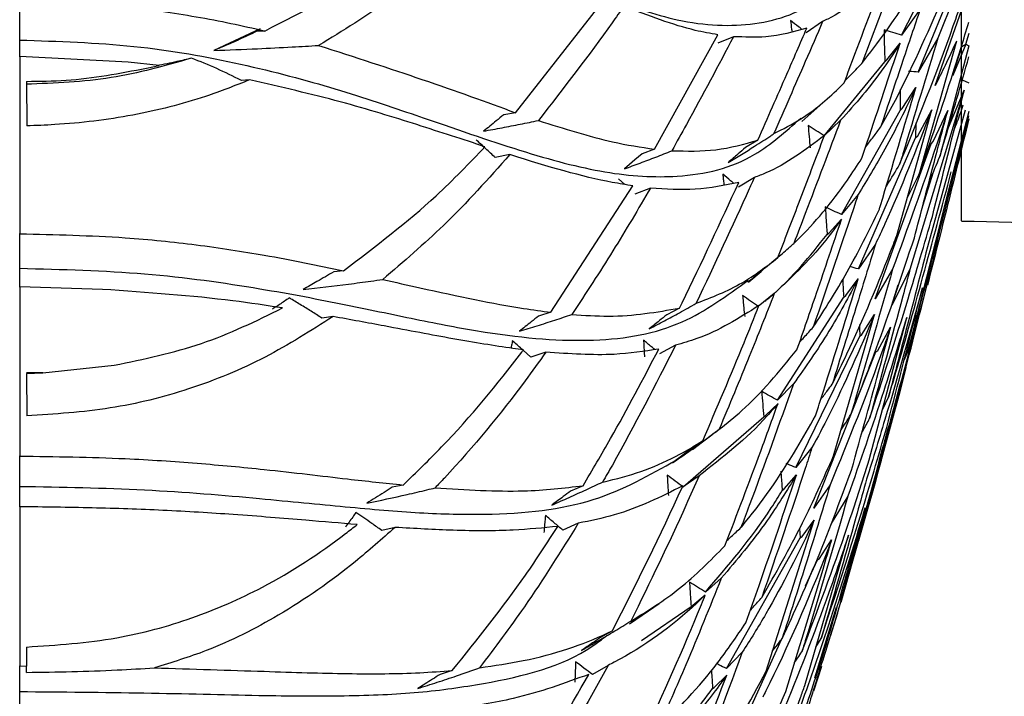
# Model space of a CAD drawing. Units: millimetres. Extents: x 6 to 871, y 14 to 625.
# Drawn here: x 696 to 709, y 349 to 358 of the extents above; entities that cross this region are included whole.
import ezdxf

# ---------------------------------------------------------------- set-up
doc = ezdxf.new("R2010")
doc.units = ezdxf.units.MM
doc.header["$LTSCALE"] = 3

msp = doc.modelspace()

# ---------------------------------------------------------------- linework, layer by layer
at = {"color": 7, "linetype": 'Continuous', "lineweight": 25}
for p, q in [((708.656, 355.465), (708.656, 375.465)), ((707.827, 358.03), (708.57, 359.477)), ((707.843, 359.124), (707.281, 357.64)), ((708.757, 359.063), (708.329, 357.989)), ((708.058, 357.519), (708.658, 358.987)), ((695.656, 357.961), (695.656, 358.497)), ((702.499, 356.959), (703.738, 358.538)), ((708.084, 358.386), (707.827, 358.03)), ((708.292, 357.333), (708.658, 358.385)), ((698.974, 358.117), (698.337, 357.818)), ((706.738, 358.216), (706.513, 358.062)), ((695.656, 357.731), (695.656, 357.961)), ((699.038, 358.086), (698.93, 358.083)), ((704.418, 356.456), (705.291, 358.034)), ((705.508, 358.008), (705.292, 357.917)), ((708.329, 357.989), (708.058, 357.519)), ((708.757, 358.054), (708.709, 357.902)), ((707.625, 357.689), (707.807, 357.917)), ((708.585, 357.945), (708.068, 356.1)), ((708.757, 357.88), (708.354, 356.353)), ((708.714, 357.905), (708.534, 357.47)), ((708.534, 357.47), (708.658, 357.874)), ((708.658, 357.874), (708.714, 357.905)), ((708.714, 357.905), (708.757, 357.88)), ((697.153, 357.654), (695.656, 357.734)), ((695.656, 357.731), (695.656, 355.296)), ((707.597, 357.662), (707.625, 357.689)), ((697.579, 357.61), (697.153, 357.654)), ((697.405, 357.574), (697.579, 357.61)), ((706.757, 356.642), (707.597, 357.662)), ((698.829, 357.412), (698.715, 357.405)), ((708.664, 357.411), (708.757, 357.37)), ((695.748, 357.391), (695.753, 356.777)), ((707.838, 357.015), (708.026, 357.305)), ((708.69, 357.268), (707.943, 354.795)), ((708.476, 356.753), (708.69, 357.268)), ((707.81, 356.988), (707.838, 357.015)), ((702.499, 356.959), (702.336, 356.93)), ((706.997, 355.554), (707.81, 356.988)), ((707.761, 355.263), (708.244, 356.998)), ((708.051, 356.642), (708.244, 356.998)), ((708.704, 356.993), (708.185, 355.109)), ((708.262, 356.56), (708.464, 356.989)), ((708.757, 356.975), (708.434, 355.727)), ((708.622, 356.322), (708.757, 356.867)), ((708.757, 356.874), (708.699, 356.641)), ((706.986, 356.855), (706.757, 356.642)), ((708.024, 356.821), (708.022, 356.614)), ((707.231, 354.804), (708.022, 356.614)), ((708.022, 356.614), (708.051, 356.642)), ((705.844, 356.581), (705.673, 356.477)), ((707.463, 354.39), (708.234, 356.53)), ((708.234, 356.53), (708.262, 356.56)), ((702.421, 356.38), (702.22, 356.339)), ((704.418, 356.456), (704.247, 356.393)), ((708.569, 356.117), (708.621, 356.323)), ((708.578, 356.142), (708.622, 356.322)), ((705.796, 356.065), (705.577, 355.931)), ((707.905, 355.778), (708.068, 356.1)), ((708.119, 355.673), (708.266, 356.145)), ((702.988, 354.205), (704.12, 355.949)), ((704.007, 355.969), (703.922, 356.048)), ((704.363, 355.919), (704.146, 355.837)), ((707.229, 355.829), (706.997, 355.554)), ((708.434, 355.727), (707.911, 353.652)), ((706.83, 355.303), (707, 355.491)), ((695.656, 354.813), (695.656, 355.294)), ((706.801, 355.278), (706.83, 355.303)), ((707.467, 355.145), (707.231, 354.804)), ((706.119, 354.959), (705.948, 354.819)), ((708.184, 354.578), (708.278, 354.953)), ((695.656, 354.554), (695.656, 354.813)), ((700.123, 354.778), (699.99, 354.764)), ((705.707, 354.62), (705.888, 354.77)), ((705.718, 354.627), (705.889, 354.769)), ((707.704, 354.802), (707.463, 354.39)), ((707.943, 354.795), (707.693, 354.303)), ((707.058, 354.437), (707.23, 354.667)), ((707.693, 354.303), (707.78, 354.582)), ((696.799, 354.521), (695.656, 354.555)), ((695.656, 354.551), (695.656, 352.226)), ((706.071, 354.463), (705.85, 354.283)), ((707.029, 354.413), (707.058, 354.437)), ((706.113, 352.991), (707.029, 354.413)), ((702.988, 354.205), (702.818, 354.154)), ((704.762, 354.264), (704.587, 354.172)), ((706.89, 352.225), (707.454, 354.173)), ((707.281, 353.899), (707.454, 354.173)), ((699.981, 354.147), (699.824, 354.126)), ((707.381, 352.168), (707.898, 354.134)), ((706.368, 352.063), (707.252, 353.876)), ((707.252, 353.876), (707.281, 353.899)), ((707.499, 353.68), (707.677, 354.001)), ((704.709, 353.75), (704.488, 353.632)), ((702.709, 353.587), (702.604, 353.681)), ((702.918, 353.654), (702.709, 353.587)), ((706.616, 351.501), (707.471, 353.658)), ((707.471, 353.658), (707.499, 353.68)), ((707.859, 353.535), (707.911, 353.652)), ((695.975, 353.372), (696.961, 353.475)), ((695.748, 353.363), (695.975, 353.372)), ((695.975, 353.372), (695.748, 353.369)), ((695.748, 353.363), (695.753, 352.777)), ((707.237, 351.136), (707.862, 353.342)), ((707.888, 353.442), (707.803, 353.108)), ((706.336, 353.218), (706.113, 352.991)), ((707.803, 353.108), (707.535, 352.135)), ((705.953, 352.786), (706.123, 352.949)), ((707.563, 352.86), (707.647, 353.034)), ((704.812, 351.795), (705.927, 352.765)), ((705.927, 352.765), (705.953, 352.786)), ((705.084, 352.433), (704.909, 352.311)), ((706.591, 352.338), (706.368, 352.063)), ((695.656, 351.804), (695.656, 352.225)), ((706.992, 350.206), (707.547, 352.16)), ((705.033, 351.95), (704.812, 351.795)), ((706.209, 351.768), (706.376, 351.961)), ((695.656, 351.519), (695.656, 351.804)), ((700.949, 351.822), (700.795, 351.791)), ((703.432, 351.813), (703.258, 351.738)), ((706.181, 351.747), (706.209, 351.768)), ((706.841, 351.824), (706.616, 351.501)), ((707.441, 351.795), (707.235, 351.05)), ((707.087, 351.668), (706.858, 351.293)), ((695.656, 351.519), (695.656, 349.328)), ((703.366, 351.295), (703.153, 351.199)), ((705.959, 349.255), (706.622, 351.336)), ((706.455, 351.111), (706.622, 351.336)), ((700.836, 351.238), (700.652, 351.196)), ((706.418, 351.221), (706.427, 351.092)), ((705.413, 349.29), (706.427, 351.092)), ((706.427, 351.092), (706.455, 351.111)), ((706.492, 349.056), (707.096, 351.132)), ((706.694, 350.808), (706.862, 351.066)), ((707.185, 350.952), (707.235, 351.05)), ((706.503, 350.432), (706.665, 350.791)), ((706.665, 350.791), (706.694, 350.808)), ((705.338, 350.535), (705.12, 350.344)), ((704.946, 350.164), (705.119, 350.307)), ((704.238, 349.675), (704.922, 350.148)), ((704.922, 350.148), (704.946, 350.164)), ((706.63, 349.164), (706.928, 350.138)), ((706.942, 350.056), (706.84, 349.732)), ((703.837, 349.812), (703.663, 349.712)), ((705.692, 348.631), (706.171, 349.693)), ((706.645, 349.583), (706.719, 349.704)), ((695.748, 349.587), (695.751, 349.325)), ((705.629, 349.515), (705.413, 349.29)), ((695.656, 349.326), (695.751, 349.325)), ((695.656, 348.972), (695.656, 349.326)), ((695.751, 349.237), (695.751, 349.325)), ((701.626, 349.262), (701.459, 349.209)), ((703.776, 349.333), (703.56, 349.208)), ((706.721, 349.317), (706.61, 348.976)), ((705.243, 349.029), (705.414, 349.197)), ((705.22, 349.015), (705.243, 349.029)), ((695.656, 348.666), (695.656, 348.972))]:
    msp.add_line(p, q, dxfattribs=at)
at = {"color": 7, "linetype": 'Continuous', "lineweight": 25, "flags": 128}
for points in [[(706.45, 356.838), (706.698, 357.058), (706.844, 357.188)], [(704.247, 356.393), (704.146, 356.307), (704.074, 356.245), (704.002, 356.184)], [(704.942, 352.312), (705.201, 352.508), (705.344, 352.617)], [(704.071, 349.906), (704.333, 350.085), (704.481, 350.187)]]:
    msp.add_lwpolyline(points, dxfattribs=at)
at = {"color": 7, "linetype": 'Continuous', "lineweight": 25}
for points, knots in [([(695.656, 361.207), (696.188, 361.186), (697.258, 361.143), (698.745, 360.803), (700.046, 360.35), (701.354, 359.751), (702.605, 359.103), (703.765, 358.537), (704.836, 358.167), (705.822, 358.132), (706.602, 358.392), (707.019, 358.831), (707.158, 358.977)], [0, 0, 0, 0, 0.070844, 0.142378, 0.215038, 0.288545, 0.402834, 0.518366, 0.634685, 0.780623, 0.926847, 1, 1, 1, 1]), ([(699.038, 358.086), (699.57, 358.357), (700.469, 358.815), (701.182, 359.385), (701.474, 359.618)], [0, 0, 0, 0, 0.5915238, 1, 1, 1, 1]), ([(701.866, 359.435), (701.749, 359.331), (701.269, 358.902), (700.582, 358.369), (699.949, 357.988), (699.78, 357.887)], [0, 0, 0, 0, 0.190319, 0.784421, 1, 1, 1, 1]), ([(707.281, 357.64), (707.498, 357.923), (707.794, 358.308), (708.074, 358.807), (708.149, 358.94)], [0, 0, 0, 0, 0.732884, 1, 1, 1, 1]), ([(707.585, 358.838), (707.584, 358.837), (707.336, 358.585), (707.057, 358.371), (706.761, 358.228), (706.738, 358.216)], [0, 0, 0, 0, 0.002908, 0.919114, 1, 1, 1, 1]), ([(707.035, 357.37), (707.053, 357.417), (707.242, 357.922), (707.422, 358.402), (707.585, 358.838)], [0, 0, 0, 0, 0.092509, 1, 1, 1, 1]), ([(708.656, 355.464), (709.572, 355.444), (711.261, 355.408), (713.606, 355.509), (715.583, 355.659), (717.393, 355.86), (719.04, 356.149), (720.508, 356.514), (721.693, 356.856), (722.62, 357.177), (723.361, 357.474), (723.978, 357.706), (724.47, 357.909), (724.863, 358.089), (725.201, 358.239), (725.567, 358.4), (725.944, 358.569), (726.243, 358.712), (726.412, 358.788), (726.445, 358.803)], [0, 0, 0, 0, 0.149909, 0.276353, 0.38334, 0.474097, 0.574489, 0.655991, 0.721901, 0.775456, 0.817991, 0.853059, 0.885276, 0.904204, 0.924602, 0.946322, 0.96969, 0.994053, 1, 1, 1, 1]), ([(707.539, 356.76), (707.6, 356.869), (707.897, 357.401), (708.179, 358.043), (708.403, 358.553)], [0, 0, 0, 0, 0.2045085, 1, 1, 1, 1]), ([(707.8, 356.243), (708.05, 356.857), (708.345, 357.583), (708.63, 358.41), (708.674, 358.537)], [0, 0, 0, 0, 0.845702, 1, 1, 1, 1]), ([(695.656, 358.488), (696.146, 358.474), (696.981, 358.45), (698.112, 358.29), (698.734, 358.16), (699.036, 358.087), (699.038, 358.086)], [0, 0, 0, 0, 0.410674, 0.700045, 0.997597, 1, 1, 1, 1]), ([(703.993, 358.428), (703.94, 358.351), (703.58, 357.836), (703.167, 357.304), (702.815, 356.851)], [0, 0, 0, 0, 0.149422, 1, 1, 1, 1]), ([(705.291, 358.034), (705.189, 358.052), (704.793, 358.122), (704.334, 358.298), (703.993, 358.428)], [0, 0, 0, 0, 0.258729, 1, 1, 1, 1]), ([(708.084, 358.386), (708.005, 358.152), (707.827, 357.623), (707.642, 357.069), (707.539, 356.76)], [0, 0, 0, 0, 0.443811, 1, 1, 1, 1]), ([(706.448, 358.112), (706.434, 358.123), (706.383, 358.162), (706.332, 358.201), (706.295, 358.229)], [0, 0, 0, 0, 0.288406, 1, 1, 1, 1]), ([(706.295, 358.229), (706.3, 358.19), (706.306, 358.141), (706.312, 358.093), (706.313, 358.083)], [0, 0, 0, 0, 0.801214, 1, 1, 1, 1]), ([(706.52, 358.127), (706.336, 358.075), (706.016, 357.985), (705.659, 358.002), (705.508, 358.008)], [0, 0, 0, 0, 0.577273, 1, 1, 1, 1]), ([(705.844, 356.581), (705.979, 356.887), (706.212, 357.415), (706.429, 357.916), (706.52, 358.127)], [0, 0, 0, 0, 0.579586, 1, 1, 1, 1]), ([(706.738, 358.216), (706.659, 358.034), (706.443, 357.534), (706.211, 357.005), (706.064, 356.67)], [0, 0, 0, 0, 0.36572, 1, 1, 1, 1]), ([(707.827, 358.03), (707.787, 358.042), (707.707, 358.066), (707.627, 358.091), (707.587, 358.104)], [0, 0, 0, 0, 0.499978, 1, 1, 1, 1]), ([(707.587, 358.104), (707.588, 358.048), (707.588, 357.946), (707.592, 357.798), (707.595, 357.708), (707.597, 357.662)], [0, 0, 0, 0, 0.384093, 0.692038, 1, 1, 1, 1]), ([(708.068, 356.1), (708.226, 356.563), (708.458, 357.241), (708.685, 357.975), (708.757, 358.208)], [0, 0, 0, 0, 0.682909, 1, 1, 1, 1]), ([(695.656, 357.961), (696.188, 357.944), (697.258, 357.909), (698.745, 357.64), (700.046, 357.29), (701.354, 356.847), (702.605, 356.409), (703.765, 356.1), (704.834, 356.042), (705.72, 356.248), (706.231, 356.701), (706.439, 356.885)], [0, 0, 0, 0, 0.080467, 0.161717, 0.244246, 0.327736, 0.457548, 0.588772, 0.72089, 0.88665, 1, 1, 1, 1]), ([(698.93, 358.083), (698.848, 358.044), (698.709, 357.978), (698.511, 357.89), (698.395, 357.842), (698.337, 357.818)], [0, 0, 0, 0, 0.419886, 0.709877, 1, 1, 1, 1]), ([(705.508, 358.008), (705.297, 357.609), (705.025, 357.094), (704.724, 356.555), (704.657, 356.434)], [0, 0, 0, 0, 0.775734, 1, 1, 1, 1]), ([(708.329, 357.989), (708.169, 357.463), (707.995, 356.888), (707.815, 356.293), (707.8, 356.243)], [0, 0, 0, 0, 0.916209, 1, 1, 1, 1]), ([(698.337, 357.818), (698.538, 357.825), (698.901, 357.839), (699.381, 357.864), (699.659, 357.88), (699.78, 357.887)], [0, 0, 0, 0, 0.412433, 0.744613, 1, 1, 1, 1]), ([(699.78, 357.887), (700.276, 357.727), (701.315, 357.392), (702.092, 357.108), (702.499, 356.959)], [0, 0, 0, 0, 0.477252, 1, 1, 1, 1]), ([(707.807, 357.917), (707.733, 357.803), (707.469, 357.394), (707.188, 357.08), (706.986, 356.855)], [0, 0, 0, 0, 0.280582, 1, 1, 1, 1]), ([(707.28, 356.33), (707.305, 356.404), (707.485, 356.946), (707.658, 357.468), (707.807, 357.917)], [0, 0, 0, 0, 0.136921, 1, 1, 1, 1]), ([(708.585, 357.945), (708.533, 357.833), (708.438, 357.628), (708.338, 357.425), (708.292, 357.333)], [0, 0, 0, 0, 0.546311, 1, 1, 1, 1]), ([(698.028, 357.711), (697.662, 357.607), (696.925, 357.397), (696.141, 357.367), (695.746, 357.352)], [0, 0, 0, 0, 0.497341, 1, 1, 1, 1]), ([(698.028, 357.711), (697.961, 357.695), (697.851, 357.669), (697.69, 357.634), (697.596, 357.616), (697.548, 357.607)], [0, 0, 0, 0, 0.438314, 0.718914, 1, 1, 1, 1]), ([(698.715, 357.405), (698.603, 357.46), (698.378, 357.571), (698.145, 357.665), (698.028, 357.711)], [0, 0, 0, 0, 0.499374, 1, 1, 1, 1]), ([(708.354, 356.353), (708.378, 356.431), (708.513, 356.88), (708.646, 357.345), (708.757, 357.729)], [0, 0, 0, 0, 0.1744629, 1, 1, 1, 1]), ([(695.748, 357.391), (695.931, 357.393), (696.492, 357.399), (697.038, 357.504), (697.405, 357.574)], [0, 0, 0, 0, 0.327325, 1, 1, 1, 1]), ([(707.047, 357.403), (707.097, 357.452), (707.176, 357.53), (707.252, 357.61), (707.281, 357.64)], [0, 0, 0, 0, 0.624761, 1, 1, 1, 1]), ([(698.829, 357.412), (698.628, 357.332), (698.114, 357.129), (697.212, 356.904), (696.374, 356.8), (695.882, 356.782), (695.753, 356.777)], [0, 0, 0, 0, 0.2106424, 0.5404986, 0.8796922, 1, 1, 1, 1]), ([(702.078, 356.49), (701.773, 356.589), (701.173, 356.784), (700.105, 357.119), (699.258, 357.313), (698.829, 357.412)], [0, 0, 0, 0, 0.336936, 0.664112, 1, 1, 1, 1]), ([(708.058, 357.519), (708.017, 357.522), (707.973, 357.525), (707.928, 357.529), (707.925, 357.529)], [0, 0, 0, 0, 0.928902, 1, 1, 1, 1]), ([(706.064, 356.67), (706.19, 356.734), (706.503, 356.894), (706.818, 357.153), (707.011, 357.346), (707.035, 357.37)], [0, 0, 0, 0, 0.370552, 0.918652, 1, 1, 1, 1]), ([(708.026, 357.305), (707.884, 357.013), (707.626, 356.477), (707.352, 356.032), (707.229, 355.829)], [0, 0, 0, 0, 0.546474, 1, 1, 1, 1]), ([(707.521, 355.627), (707.526, 355.644), (707.698, 356.214), (707.865, 356.767), (708.026, 357.305)], [0, 0, 0, 0, 0.028925, 1, 1, 1, 1]), ([(707.808, 357.278), (707.808, 357.241), (707.808, 357.144), (707.809, 357.047), (707.81, 356.988)], [0, 0, 0, 0, 0.389536, 1, 1, 1, 1]), ([(708.253, 355.529), (708.395, 356.092), (708.541, 356.674), (708.685, 357.249), (708.69, 357.268)], [0, 0, 0, 0, 0.9668606, 1, 1, 1, 1]), ([(708.551, 356.716), (708.581, 356.793), (708.626, 356.909), (708.666, 357.026), (708.68, 357.066)], [0, 0, 0, 0, 0.661959, 1, 1, 1, 1]), ([(702.336, 356.93), (702.302, 356.902), (702.238, 356.85), (702.146, 356.775), (702.088, 356.727), (702.059, 356.704)], [0, 0, 0, 0, 0.372337, 0.686168, 1, 1, 1, 1]), ([(708.244, 356.998), (708.031, 356.455), (707.777, 355.805), (707.511, 355.238), (707.467, 355.145)], [0, 0, 0, 0, 0.836938, 1, 1, 1, 1]), ([(708.464, 356.989), (708.415, 356.837), (708.167, 356.067), (707.91, 355.366), (707.704, 354.802)], [0, 0, 0, 0, 0.196813, 1, 1, 1, 1]), ([(707.911, 353.652), (708.078, 354.28), (708.365, 355.352), (708.642, 356.458), (708.757, 356.917)], [0, 0, 0, 0, 0.585876, 1, 1, 1, 1]), ([(708.004, 355.233), (708.092, 355.57), (708.247, 356.159), (708.399, 356.74), (708.464, 356.989)], [0, 0, 0, 0, 0.57044, 1, 1, 1, 1]), ([(702.059, 356.704), (702.144, 356.72), (702.314, 356.751), (702.566, 356.8), (702.732, 356.834), (702.815, 356.851)], [0, 0, 0, 0, 0.332821, 0.665641, 1, 1, 1, 1]), ([(702.815, 356.851), (703.168, 356.74), (703.748, 356.557), (704.229, 356.484), (704.418, 356.456)], [0, 0, 0, 0, 0.607998, 1, 1, 1, 1]), ([(706.986, 356.855), (706.826, 356.431), (706.617, 355.875), (706.394, 355.294), (706.341, 355.156)], [0, 0, 0, 0, 0.762581, 1, 1, 1, 1]), ([(706.757, 356.642), (706.721, 356.665), (706.647, 356.711), (706.574, 356.757), (706.538, 356.781)], [0, 0, 0, 0, 0.4999972, 1, 1, 1, 1]), ([(706.538, 356.781), (706.542, 356.73), (706.551, 356.628), (706.561, 356.526), (706.567, 356.475)], [0, 0, 0, 0, 0.4999895, 1, 1, 1, 1]), ([(707.333, 356.49), (707.369, 356.535), (707.439, 356.625), (707.506, 356.716), (707.539, 356.76)], [0, 0, 0, 0, 0.508212, 1, 1, 1, 1]), ([(705.433, 356.27), (705.556, 356.345), (705.756, 356.468), (705.963, 356.602), (706.05, 356.66), (706.064, 356.67)], [0, 0, 0, 0, 0.572058, 0.93118, 1, 1, 1, 1]), ([(706.764, 356.646), (706.502, 356.448), (706.192, 356.214), (705.849, 356.085), (705.796, 356.065)], [0, 0, 0, 0, 0.844988, 1, 1, 1, 1]), ([(706.119, 354.959), (706.216, 355.208), (706.438, 355.782), (706.646, 356.334), (706.764, 356.646)], [0, 0, 0, 0, 0.433689, 1, 1, 1, 1]), ([(708.699, 356.641), (708.621, 356.323), (708.451, 355.633), (708.278, 354.948), (708.184, 354.578)], [0, 0, 0, 0, 0.460622, 1, 1, 1, 1]), ([(700.123, 354.778), (700.567, 355.115), (701.28, 355.655), (701.859, 356.261), (702.078, 356.49)], [0, 0, 0, 0, 0.622535, 1, 1, 1, 1]), ([(702.22, 356.339), (702.176, 356.381), (702.087, 356.463), (701.998, 356.545), (701.954, 356.586)], [0, 0, 0, 0, 0.499996, 1, 1, 1, 1]), ([(704.657, 356.434), (704.863, 356.429), (705.286, 356.42), (705.655, 356.527), (705.844, 356.581)], [0, 0, 0, 0, 0.489252, 1, 1, 1, 1]), ([(705.673, 356.477), (705.639, 356.448), (705.582, 356.399), (705.502, 356.33), (705.456, 356.29), (705.433, 356.27)], [0, 0, 0, 0, 0.420458, 0.710229, 1, 1, 1, 1]), ([(702.421, 356.38), (702.127, 356.05), (701.596, 355.455), (700.953, 354.904), (700.667, 354.658)], [0, 0, 0, 0, 0.55474, 1, 1, 1, 1]), ([(704.12, 355.949), (704.025, 355.964), (703.525, 356.046), (702.951, 356.212), (702.425, 356.379), (702.421, 356.38)], [0, 0, 0, 0, 0.187496, 0.994145, 1, 1, 1, 1]), ([(704.002, 356.184), (704.075, 356.21), (704.22, 356.264), (704.438, 356.347), (704.583, 356.404), (704.657, 356.434)], [0, 0, 0, 0, 0.327475, 0.65495, 1, 1, 1, 1]), ([(706.341, 355.156), (706.357, 355.171), (706.615, 355.419), (706.93, 355.796), (707.214, 356.229), (707.28, 356.33)], [0, 0, 0, 0, 0.047794, 0.777235, 1, 1, 1, 1]), ([(708.207, 356.007), (708.211, 356.016), (708.263, 356.13), (708.311, 356.246), (708.354, 356.353)], [0, 0, 0, 0, 0.078481, 1, 1, 1, 1]), ([(707.616, 355.94), (707.621, 355.948), (707.684, 356.048), (707.745, 356.15), (707.8, 356.243)], [0, 0, 0, 0, 0.0786793, 1, 1, 1, 1]), ([(705.796, 356.065), (705.773, 356.013), (705.52, 355.449), (705.243, 354.862), (704.992, 354.329)], [0, 0, 0, 0, 0.092166, 1, 1, 1, 1]), ([(705.51, 355.986), (705.496, 355.998), (705.446, 356.039), (705.396, 356.08), (705.36, 356.11)], [0, 0, 0, 0, 0.274195, 1, 1, 1, 1]), ([(705.36, 356.11), (705.362, 356.088), (705.367, 356.043), (705.373, 355.995), (705.376, 355.969), (705.376, 355.965)], [0, 0, 0, 0, 0.462367, 0.924734, 1, 1, 1, 1]), ([(707.647, 353.034), (707.673, 353.12), (707.971, 354.118), (708.254, 355.175), (708.514, 356.142)], [0, 0, 0, 0, 0.085853, 1, 1, 1, 1]), ([(704.363, 355.919), (704.193, 355.631), (703.855, 355.056), (703.47, 354.468), (703.278, 354.175)], [0, 0, 0, 0, 0.5007676, 1, 1, 1, 1]), ([(705.582, 355.998), (705.386, 355.956), (705.008, 355.876), (704.573, 355.905), (704.363, 355.919)], [0, 0, 0, 0, 0.516458, 1, 1, 1, 1]), ([(704.762, 354.264), (704.774, 354.288), (705.065, 354.878), (705.329, 355.45), (705.582, 355.998)], [0, 0, 0, 0, 0.04186, 1, 1, 1, 1]), ([(707.229, 355.829), (707.218, 355.799), (707.019, 355.204), (706.809, 354.587), (706.609, 354.001)], [0, 0, 0, 0, 0.050846, 1, 1, 1, 1]), ([(706.997, 355.554), (706.959, 355.571), (706.885, 355.606), (706.811, 355.641), (706.774, 355.659)], [0, 0, 0, 0, 0.499996, 1, 1, 1, 1]), ([(706.774, 355.659), (706.778, 355.595), (706.786, 355.469), (706.796, 355.342), (706.801, 355.278)], [0, 0, 0, 0, 0.499986, 1, 1, 1, 1]), ([(706.609, 354.001), (706.767, 354.246), (707.083, 354.736), (707.375, 355.33), (707.521, 355.627)], [0, 0, 0, 0, 0.499562, 1, 1, 1, 1]), ([(707.387, 352.742), (707.566, 353.283), (707.862, 354.18), (708.142, 355.147), (708.253, 355.529)], [0, 0, 0, 0, 0.6038159, 1, 1, 1, 1]), ([(707, 355.491), (706.942, 355.412), (706.649, 355.008), (706.329, 354.706), (706.071, 354.463)], [0, 0, 0, 0, 0.1974077, 1, 1, 1, 1]), ([(706.384, 353.687), (706.475, 353.95), (706.687, 354.56), (706.886, 355.153), (707, 355.491)], [0, 0, 0, 0, 0.429259, 1, 1, 1, 1]), ([(695.656, 355.288), (696.146, 355.277), (696.981, 355.259), (698.111, 355.141), (699.141, 354.984), (699.769, 354.852), (700.123, 354.778)], [0, 0, 0, 0, 0.297174, 0.506583, 0.721913, 1, 1, 1, 1]), ([(705.941, 354.358), (705.979, 354.389), (706.283, 354.636), (706.559, 354.979), (706.801, 355.278)], [0, 0, 0, 0, 0.125358, 1, 1, 1, 1]), ([(706.87, 353.214), (706.938, 353.352), (707.231, 353.945), (707.524, 354.644), (707.746, 355.223), (707.761, 355.263)], [0, 0, 0, 0, 0.220476, 0.945817, 1, 1, 1, 1]), ([(706.122, 354.965), (706.177, 355.012), (706.25, 355.075), (706.323, 355.139), (706.341, 355.156)], [0, 0, 0, 0, 0.7445316, 1, 1, 1, 1]), ([(707.467, 355.145), (707.378, 354.853), (707.184, 354.218), (706.98, 353.566), (706.87, 353.214)], [0, 0, 0, 0, 0.460321, 1, 1, 1, 1]), ([(707.129, 352.796), (707.246, 353.093), (707.547, 353.86), (707.831, 354.711), (708.004, 355.233)], [0, 0, 0, 0, 0.387075, 1, 1, 1, 1]), ([(708.336, 355.2), (708.09, 354.259), (707.837, 353.293), (707.573, 352.363), (707.566, 352.339)], [0, 0, 0, 0, 0.973735, 1, 1, 1, 1]), ([(708.185, 355.109), (708.073, 354.67), (707.896, 353.979), (707.713, 353.286), (707.647, 353.034)], [0, 0, 0, 0, 0.636718, 1, 1, 1, 1]), ([(707.862, 353.342), (707.99, 353.836), (708.149, 354.453), (708.305, 355.076), (708.336, 355.2)], [0, 0, 0, 0, 0.800662, 1, 1, 1, 1]), ([(704.992, 354.329), (705.208, 354.412), (705.606, 354.566), (705.958, 354.835), (706.119, 354.959)], [0, 0, 0, 0, 0.542271, 1, 1, 1, 1]), ([(707.231, 354.804), (707.194, 354.814), (707.155, 354.825), (707.116, 354.837), (707.115, 354.837)], [0, 0, 0, 0, 0.976543, 1, 1, 1, 1]), ([(695.656, 354.813), (696.24, 354.797), (697.415, 354.765), (698.939, 354.547), (700.189, 354.307), (701.207, 354.089), (702.399, 353.863), (703.627, 353.767), (704.79, 353.975), (705.416, 354.433), (705.71, 354.648)], [0, 0, 0, 0, 0.101147, 0.203437, 0.291647, 0.380796, 0.471052, 0.653126, 0.836903, 1, 1, 1, 1]), ([(699.99, 354.764), (699.952, 354.741), (699.875, 354.696), (699.735, 354.614), (699.632, 354.556), (699.569, 354.521)], [0, 0, 0, 0, 0.275145, 0.550291, 1, 1, 1, 1]), ([(705.948, 354.819), (705.914, 354.791), (705.857, 354.744), (705.777, 354.678), (705.73, 354.64), (705.707, 354.62)], [0, 0, 0, 0, 0.419949, 0.709975, 1, 1, 1, 1]), ([(707.704, 354.802), (707.537, 354.215), (707.349, 353.55), (707.152, 352.874), (707.129, 352.796)], [0, 0, 0, 0, 0.8844348, 1, 1, 1, 1]), ([(707.943, 354.795), (707.91, 354.673), (707.729, 353.994), (707.542, 353.306), (707.387, 352.742)], [0, 0, 0, 0, 0.179683, 1, 1, 1, 1]), ([(699.569, 354.521), (699.778, 354.544), (700.093, 354.58), (700.457, 354.629), (700.613, 354.651), (700.667, 354.658)], [0, 0, 0, 0, 0.565945, 0.849505, 1, 1, 1, 1]), ([(700.667, 354.658), (700.84, 354.619), (701.57, 354.456), (702.328, 354.294), (702.863, 354.222), (702.988, 354.205)], [0, 0, 0, 0, 0.193145, 0.812632, 1, 1, 1, 1]), ([(707.23, 354.667), (707.097, 354.42), (706.811, 353.888), (706.501, 353.451), (706.336, 353.218)], [0, 0, 0, 0, 0.466051, 1, 1, 1, 1]), ([(706.64, 352.776), (706.675, 352.885), (706.878, 353.524), (707.07, 354.149), (707.23, 354.667)], [0, 0, 0, 0, 0.171615, 1, 1, 1, 1]), ([(707.015, 354.661), (707.015, 354.654), (707.019, 354.572), (707.024, 354.489), (707.029, 354.413)], [0, 0, 0, 0, 0.079723, 1, 1, 1, 1]), ([(699.284, 354.265), (699.059, 354.3), (698.298, 354.415), (697.418, 354.478), (696.799, 354.521)], [0, 0, 0, 0, 0.295809, 1, 1, 1, 1]), ([(706.071, 354.463), (705.958, 354.176), (705.715, 353.561), (705.451, 352.928), (705.31, 352.591)], [0, 0, 0, 0, 0.4672, 1, 1, 1, 1]), ([(705.85, 354.283), (705.814, 354.308), (705.742, 354.359), (705.67, 354.411), (705.634, 354.436)], [0, 0, 0, 0, 0.499999, 1, 1, 1, 1]), ([(705.634, 354.436), (705.636, 354.409), (705.641, 354.354), (705.651, 354.257), (705.658, 354.188), (705.662, 354.145)], [0, 0, 0, 0, 0.281684, 0.563367, 1, 1, 1, 1]), ([(708.117, 354.544), (707.946, 353.93), (707.689, 353.009), (707.418, 352.139), (707.328, 351.848)], [0, 0, 0, 0, 0.666688, 1, 1, 1, 1]), ([(707.622, 352.616), (707.752, 353.115), (707.919, 353.756), (708.081, 354.4), (708.117, 354.544)], [0, 0, 0, 0, 0.777546, 1, 1, 1, 1]), ([(699.376, 354.404), (699.354, 354.388), (699.31, 354.358), (699.233, 354.306), (699.176, 354.27), (699.143, 354.249)], [0, 0, 0, 0, 0.294642, 0.589284, 1, 1, 1, 1]), ([(699.824, 354.126), (699.776, 354.157), (699.678, 354.221), (699.529, 354.313), (699.427, 354.374), (699.376, 354.404)], [0, 0, 0, 0, 0.32552, 0.662711, 1, 1, 1, 1]), ([(704.344, 353.975), (704.415, 354.012), (704.555, 354.086), (704.771, 354.204), (704.916, 354.286), (704.992, 354.329)], [0, 0, 0, 0, 0.319267, 0.638535, 1, 1, 1, 1]), ([(705.859, 354.297), (705.583, 354.124), (705.221, 353.897), (704.807, 353.779), (704.709, 353.75)], [0, 0, 0, 0, 0.761372, 1, 1, 1, 1]), ([(705.084, 352.433), (705.278, 352.887), (705.546, 353.515), (705.791, 354.127), (705.859, 354.297)], [0, 0, 0, 0, 0.722489, 1, 1, 1, 1]), ([(696.961, 353.475), (697.37, 353.56), (698.19, 353.73), (698.919, 354.086), (699.284, 354.265)], [0, 0, 0, 0, 0.497757, 1, 1, 1, 1]), ([(702.552, 353.944), (702.635, 353.969), (702.799, 354.019), (703.041, 354.096), (703.199, 354.149), (703.278, 354.175)], [0, 0, 0, 0, 0.335151, 0.670302, 1, 1, 1, 1]), ([(702.818, 354.154), (702.784, 354.127), (702.723, 354.079), (702.634, 354.009), (702.58, 353.966), (702.552, 353.944)], [0, 0, 0, 0, 0.384326, 0.692163, 1, 1, 1, 1]), ([(703.278, 354.175), (703.448, 354.164), (703.992, 354.128), (704.448, 354.208), (704.762, 354.264)], [0, 0, 0, 0, 0.3132188, 1, 1, 1, 1]), ([(704.587, 354.172), (704.553, 354.144), (704.496, 354.098), (704.415, 354.032), (704.368, 353.994), (704.344, 353.975)], [0, 0, 0, 0, 0.414875, 0.707437, 1, 1, 1, 1]), ([(707.454, 354.173), (707.249, 353.694), (706.97, 353.046), (706.67, 352.484), (706.591, 352.338)], [0, 0, 0, 0, 0.738999, 1, 1, 1, 1]), ([(699.981, 354.147), (699.675, 353.952), (699.057, 353.558), (698.015, 353.128), (696.901, 352.849), (696.14, 352.801), (695.753, 352.777)], [0, 0, 0, 0, 0.249197, 0.504539, 0.74847, 1, 1, 1, 1]), ([(702.609, 353.688), (702.561, 353.694), (702.258, 353.733), (701.653, 353.834), (700.821, 353.992), (700.221, 354.103), (699.981, 354.147)], [0, 0, 0, 0, 0.065895, 0.416196, 0.766713, 1, 1, 1, 1]), ([(707.898, 354.134), (707.794, 353.794), (707.532, 352.939), (707.254, 352.146), (707.087, 351.668)], [0, 0, 0, 0, 0.397589, 1, 1, 1, 1]), ([(707.245, 354.035), (707.245, 354.033), (707.247, 353.98), (707.25, 353.927), (707.252, 353.876)], [0, 0, 0, 0, 0.032563, 1, 1, 1, 1]), ([(706.421, 353.795), (706.463, 353.84), (706.526, 353.908), (706.588, 353.978), (706.609, 354.001)], [0, 0, 0, 0, 0.660555, 1, 1, 1, 1]), ([(707.677, 354.001), (707.646, 353.911), (707.378, 353.139), (707.093, 352.44), (706.841, 351.824)], [0, 0, 0, 0, 0.117362, 1, 1, 1, 1]), ([(707.137, 352.029), (707.271, 352.512), (707.454, 353.172), (707.63, 353.826), (707.677, 354.001)], [0, 0, 0, 0, 0.731803, 1, 1, 1, 1]), ([(702.457, 353.814), (702.453, 353.793), (702.447, 353.758), (702.44, 353.724), (702.438, 353.711)], [0, 0, 0, 0, 0.6189816, 1, 1, 1, 1]), ([(702.595, 353.69), (702.591, 353.693), (702.545, 353.735), (702.499, 353.776), (702.457, 353.814)], [0, 0, 0, 0, 0.0869848, 1, 1, 1, 1]), ([(704.709, 353.75), (704.428, 353.201), (704.108, 352.575), (703.747, 351.942), (703.702, 351.863)], [0, 0, 0, 0, 0.876541, 1, 1, 1, 1]), ([(704.42, 353.691), (704.406, 353.703), (704.355, 353.747), (704.304, 353.79), (704.267, 353.822)], [0, 0, 0, 0, 0.2770779, 1, 1, 1, 1]), ([(704.267, 353.822), (704.268, 353.798), (704.271, 353.747), (704.274, 353.67), (704.277, 353.617), (704.278, 353.591)], [0, 0, 0, 0, 0.316413, 0.658207, 1, 1, 1, 1]), ([(700.949, 351.822), (701.128, 351.996), (701.73, 352.579), (702.256, 353.221), (702.601, 353.677), (702.609, 353.688)], [0, 0, 0, 0, 0.292882, 0.983723, 1, 1, 1, 1]), ([(702.918, 353.654), (702.823, 353.522), (702.398, 352.934), (701.884, 352.304), (701.433, 351.828), (701.39, 351.783)], [0, 0, 0, 0, 0.206345, 0.92448, 1, 1, 1, 1]), ([(704.476, 353.697), (704.276, 353.667), (703.807, 353.594), (703.242, 353.632), (702.918, 353.654)], [0, 0, 0, 0, 0.425041, 1, 1, 1, 1]), ([(703.432, 351.813), (703.56, 352.03), (703.933, 352.661), (704.261, 353.287), (704.476, 353.697)], [0, 0, 0, 0, 0.344431, 1, 1, 1, 1]), ([(705.31, 352.591), (705.415, 352.674), (705.798, 352.974), (706.138, 353.388), (706.384, 353.687)], [0, 0, 0, 0, 0.2762569, 1, 1, 1, 1]), ([(706.336, 353.218), (706.137, 352.662), (705.903, 352.006), (705.649, 351.337), (705.61, 351.235)], [0, 0, 0, 0, 0.8483858, 1, 1, 1, 1]), ([(706.712, 353.003), (706.744, 353.045), (706.797, 353.114), (706.849, 353.185), (706.87, 353.214)], [0, 0, 0, 0, 0.595926, 1, 1, 1, 1]), ([(706.113, 352.991), (706.077, 353.011), (706.005, 353.052), (705.933, 353.094), (705.897, 353.114)], [0, 0, 0, 0, 0.499999, 1, 1, 1, 1]), ([(705.897, 353.114), (705.902, 353.056), (705.911, 352.94), (705.921, 352.823), (705.927, 352.765)], [0, 0, 0, 0, 0.499995, 1, 1, 1, 1]), ([(706.123, 352.949), (706.073, 352.89), (705.736, 352.492), (705.356, 352.199), (705.033, 351.95)], [0, 0, 0, 0, 0.147295, 1, 1, 1, 1]), ([(705.389, 350.983), (705.557, 351.42), (705.81, 352.081), (706.044, 352.729), (706.123, 352.949)], [0, 0, 0, 0, 0.662069, 1, 1, 1, 1]), ([(706.994, 352.584), (707.015, 352.617), (707.061, 352.687), (707.105, 352.758), (707.129, 352.796)], [0, 0, 0, 0, 0.465373, 1, 1, 1, 1]), ([(705.61, 351.235), (705.614, 351.239), (705.886, 351.565), (706.234, 352.058), (706.555, 352.625), (706.64, 352.776)], [0, 0, 0, 0, 0.009032, 0.736641, 1, 1, 1, 1]), ([(707.279, 352.544), (707.285, 352.554), (707.322, 352.62), (707.358, 352.686), (707.387, 352.742)], [0, 0, 0, 0, 0.161723, 1, 1, 1, 1]), ([(704.668, 352.129), (704.736, 352.176), (704.907, 352.295), (705.12, 352.449), (705.264, 352.557), (705.31, 352.591)], [0, 0, 0, 0, 0.312755, 0.782049, 1, 1, 1, 1]), ([(706.719, 349.704), (706.966, 350.463), (707.276, 351.412), (707.564, 352.415), (707.622, 352.616)], [0, 0, 0, 0, 0.800041, 1, 1, 1, 1]), ([(703.702, 351.863), (703.727, 351.869), (704.111, 351.954), (704.579, 352.124), (704.979, 352.369), (705.084, 352.433)], [0, 0, 0, 0, 0.049492, 0.750168, 1, 1, 1, 1]), ([(704.909, 352.311), (704.875, 352.286), (704.818, 352.243), (704.738, 352.182), (704.691, 352.147), (704.668, 352.129)], [0, 0, 0, 0, 0.417659, 0.708829, 1, 1, 1, 1]), ([(706.591, 352.338), (706.56, 352.242), (706.34, 351.56), (706.103, 350.868), (705.899, 350.272)], [0, 0, 0, 0, 0.140554, 1, 1, 1, 1]), ([(707.566, 352.339), (707.445, 351.889), (707.253, 351.18), (707.052, 350.479), (706.978, 350.224)], [0, 0, 0, 0, 0.635185, 1, 1, 1, 1]), ([(695.656, 352.222), (696.146, 352.215), (696.986, 352.202), (698.115, 352.126), (699.161, 352.028), (700.115, 351.911), (700.698, 351.849), (700.949, 351.822)], [0, 0, 0, 0, 0.2402499, 0.41178, 0.5834557, 0.8206117, 1, 1, 1, 1]), ([(695.656, 351.804), (696.239, 351.793), (697.412, 351.773), (698.934, 351.642), (700.182, 351.517), (701.201, 351.429), (702.39, 351.401), (703.602, 351.536), (704.352, 351.96), (704.717, 352.166)], [0, 0, 0, 0, 0.1224321, 0.2462439, 0.3530527, 0.4609938, 0.5702784, 0.7907384, 1, 1, 1, 1]), ([(705.899, 350.272), (706.09, 350.605), (706.435, 351.209), (706.749, 351.91), (706.89, 352.225)], [0, 0, 0, 0, 0.551033, 1, 1, 1, 1]), ([(706.368, 352.063), (706.332, 352.078), (706.287, 352.097), (706.243, 352.115), (706.234, 352.119)], [0, 0, 0, 0, 0.812326, 1, 1, 1, 1]), ([(706.453, 349.522), (706.666, 350.089), (706.987, 350.939), (707.282, 351.861), (707.381, 352.168)], [0, 0, 0, 0, 0.666502, 1, 1, 1, 1]), ([(707.547, 352.16), (707.307, 351.306), (707.031, 350.327), (706.734, 349.391), (706.696, 349.271)], [0, 0, 0, 0, 0.8724663, 1, 1, 1, 1]), ([(706.161, 352.014), (706.162, 351.993), (706.168, 351.904), (706.176, 351.815), (706.181, 351.747)], [0, 0, 0, 0, 0.23917, 1, 1, 1, 1]), ([(706.18, 349.705), (706.264, 349.888), (706.534, 350.468), (706.85, 351.249), (707.076, 351.864), (707.137, 352.029)], [0, 0, 0, 0, 0.2525181, 0.8003485, 1, 1, 1, 1]), ([(703.001, 351.546), (703.081, 351.581), (703.239, 351.65), (703.473, 351.756), (703.626, 351.828), (703.702, 351.863)], [0, 0, 0, 0, 0.335055, 0.670109, 1, 1, 1, 1]), ([(705.033, 351.95), (704.973, 351.814), (704.68, 351.15), (704.353, 350.479), (704.092, 349.945)], [0, 0, 0, 0, 0.2046914, 1, 1, 1, 1]), ([(704.812, 351.795), (704.776, 351.822), (704.702, 351.877), (704.629, 351.933), (704.593, 351.96)], [0, 0, 0, 0, 0.5, 1, 1, 1, 1]), ([(704.593, 351.96), (704.594, 351.931), (704.598, 351.873), (704.603, 351.778), (704.607, 351.713), (704.609, 351.677)], [0, 0, 0, 0, 0.309336, 0.618673, 1, 1, 1, 1]), ([(706.376, 351.961), (706.244, 351.746), (705.918, 351.217), (705.554, 350.789), (705.338, 350.535)], [0, 0, 0, 0, 0.406871, 1, 1, 1, 1]), ([(705.679, 349.922), (705.74, 350.094), (705.983, 350.778), (706.208, 351.455), (706.376, 351.961)], [0, 0, 0, 0, 0.251693, 1, 1, 1, 1]), ([(707.328, 351.848), (707.285, 351.691), (707.088, 350.974), (706.881, 350.261), (706.719, 349.704)], [0, 0, 0, 0, 0.21983, 1, 1, 1, 1]), ([(700.795, 351.791), (700.758, 351.768), (700.682, 351.719), (700.566, 351.646), (700.486, 351.596), (700.446, 351.571)], [0, 0, 0, 0, 0.316156, 0.658066, 1, 1, 1, 1]), ([(700.446, 351.571), (700.632, 351.61), (700.912, 351.669), (701.224, 351.743), (701.353, 351.774), (701.39, 351.783)], [0, 0, 0, 0, 0.585534, 0.878695, 1, 1, 1, 1]), ([(701.39, 351.783), (701.813, 351.757), (702.569, 351.71), (703.167, 351.781), (703.432, 351.813)], [0, 0, 0, 0, 0.558609, 1, 1, 1, 1]), ([(703.258, 351.738), (703.225, 351.712), (703.165, 351.668), (703.079, 351.604), (703.027, 351.565), (703.001, 351.546)], [0, 0, 0, 0, 0.394234, 0.697117, 1, 1, 1, 1]), ([(704.808, 351.81), (704.505, 351.659), (704.062, 351.438), (703.534, 351.329), (703.366, 351.295)], [0, 0, 0, 0, 0.6820639, 1, 1, 1, 1]), ([(703.837, 349.812), (704.171, 350.475), (704.506, 351.143), (704.806, 351.805), (704.808, 351.81)], [0, 0, 0, 0, 0.992765, 1, 1, 1, 1]), ([(705.12, 350.344), (705.432, 350.707), (705.801, 351.136), (706.131, 351.666), (706.181, 351.747)], [0, 0, 0, 0, 0.847162, 1, 1, 1, 1]), ([(706.841, 351.824), (706.728, 351.451), (706.515, 350.747), (706.287, 350.038), (706.18, 349.705)], [0, 0, 0, 0, 0.530024, 1, 1, 1, 1]), ([(707.087, 351.668), (706.895, 351.002), (706.688, 350.287), (706.468, 349.572), (706.453, 349.522)], [0, 0, 0, 0, 0.930561, 1, 1, 1, 1]), ([(700.314, 351.276), (700.082, 351.296), (699.553, 351.341), (698.655, 351.414), (697.658, 351.476), (696.66, 351.51), (695.99, 351.518), (695.656, 351.522)], [0, 0, 0, 0, 0.179655, 0.408755, 0.612927, 0.806392, 1, 1, 1, 1]), ([(700.297, 351.443), (700.282, 351.422), (700.251, 351.377), (700.202, 351.31), (700.168, 351.264), (700.151, 351.241)], [0, 0, 0, 0, 0.320511, 0.660232, 1, 1, 1, 1]), ([(700.652, 351.196), (700.606, 351.228), (700.489, 351.312), (700.37, 351.394), (700.297, 351.443)], [0, 0, 0, 0, 0.3856599, 1, 1, 1, 1]), ([(707.324, 351.507), (707.157, 350.957), (706.875, 350.027), (706.568, 349.153), (706.443, 348.796)], [0, 0, 0, 0, 0.591699, 1, 1, 1, 1]), ([(706.745, 349.477), (706.852, 349.84), (707.05, 350.512), (707.238, 351.193), (707.324, 351.507)], [0, 0, 0, 0, 0.539542, 1, 1, 1, 1]), ([(703.366, 351.295), (703.126, 350.908), (702.706, 350.233), (702.214, 349.58), (702.003, 349.301)], [0, 0, 0, 0, 0.573098, 1, 1, 1, 1]), ([(702.912, 351.403), (702.91, 351.376), (702.905, 351.324), (702.898, 351.244), (702.893, 351.192), (702.891, 351.165)], [0, 0, 0, 0, 0.332121, 0.66606, 1, 1, 1, 1]), ([(703.153, 351.199), (703.113, 351.233), (703.033, 351.301), (702.952, 351.369), (702.912, 351.403)], [0, 0, 0, 0, 0.499999, 1, 1, 1, 1]), ([(706.622, 351.336), (706.405, 350.89), (706.089, 350.243), (705.739, 349.688), (705.629, 349.515)], [0, 0, 0, 0, 0.688069, 1, 1, 1, 1]), ([(695.748, 349.587), (696.167, 349.615), (696.945, 349.667), (698.043, 349.966), (699.12, 350.435), (699.854, 350.917), (700.261, 351.235), (700.314, 351.276)], [0, 0, 0, 0, 0.248761, 0.462967, 0.677251, 0.958086, 1, 1, 1, 1]), ([(700.836, 351.238), (700.655, 351.077), (700.158, 350.637), (699.299, 350.038), (698.353, 349.558), (697.755, 349.374), (697.516, 349.3)], [0, 0, 0, 0, 0.191543, 0.526531, 0.810127, 1, 1, 1, 1]), ([(703.084, 351.251), (702.882, 351.231), (702.439, 351.186), (701.702, 351.188), (701.109, 351.222), (700.836, 351.238)], [0, 0, 0, 0, 0.309512, 0.681219, 1, 1, 1, 1]), ([(701.626, 349.262), (701.975, 349.696), (702.497, 350.347), (702.938, 351.026), (703.084, 351.251)], [0, 0, 0, 0, 0.668671, 1, 1, 1, 1]), ([(705.417, 351.057), (705.437, 351.075), (705.502, 351.134), (705.566, 351.194), (705.61, 351.235)], [0, 0, 0, 0, 0.305704, 1, 1, 1, 1]), ([(706.862, 351.066), (706.845, 351.02), (706.559, 350.279), (706.243, 349.554), (705.925, 348.923), (705.911, 348.895)], [0, 0, 0, 0, 0.058969, 0.957061, 1, 1, 1, 1]), ([(707.096, 351.132), (707.007, 350.866), (706.717, 350.004), (706.401, 349.211), (706.182, 348.662)], [0, 0, 0, 0, 0.308828, 1, 1, 1, 1]), ([(706.23, 348.973), (706.404, 349.536), (706.62, 350.233), (706.823, 350.931), (706.862, 351.066)], [0, 0, 0, 0, 0.806225, 1, 1, 1, 1]), ([(704.092, 349.945), (704.321, 350.086), (704.786, 350.373), (705.186, 350.778), (705.389, 350.983)], [0, 0, 0, 0, 0.492354, 1, 1, 1, 1]), ([(705.338, 350.535), (705.179, 350.137), (704.899, 349.44), (704.589, 348.741), (704.455, 348.44)], [0, 0, 0, 0, 0.570063, 1, 1, 1, 1]), ([(705.12, 350.344), (705.083, 350.367), (705.01, 350.413), (704.938, 350.459), (704.901, 350.482)], [0, 0, 0, 0, 0.5, 1, 1, 1, 1]), ([(704.901, 350.482), (704.903, 350.448), (704.907, 350.381), (704.914, 350.27), (704.919, 350.192), (704.922, 350.148)], [0, 0, 0, 0, 0.301598, 0.603196, 1, 1, 1, 1]), ([(705.119, 350.307), (705.08, 350.269), (704.697, 349.897), (704.253, 349.576), (703.804, 349.348), (703.776, 349.333)], [0, 0, 0, 0, 0.0959, 0.942402, 1, 1, 1, 1]), ([(704.212, 348.224), (704.487, 348.832), (704.801, 349.526), (705.084, 350.219), (705.119, 350.307)], [0, 0, 0, 0, 0.874297, 1, 1, 1, 1]), ([(705.74, 350.096), (705.753, 350.11), (705.807, 350.168), (705.859, 350.227), (705.899, 350.272)], [0, 0, 0, 0, 0.235723, 1, 1, 1, 1]), ([(703.412, 349.541), (703.489, 349.585), (703.642, 349.673), (703.869, 349.808), (704.018, 349.899), (704.092, 349.945)], [0, 0, 0, 0, 0.333293, 0.666585, 1, 1, 1, 1]), ([(702.003, 349.301), (702.208, 349.331), (702.866, 349.429), (703.442, 349.624), (703.817, 349.802), (703.837, 349.812)], [0, 0, 0, 0, 0.297746, 0.961004, 1, 1, 1, 1]), ([(704.455, 348.44), (704.741, 348.734), (705.174, 349.178), (705.551, 349.734), (705.679, 349.922)], [0, 0, 0, 0, 0.661349, 1, 1, 1, 1]), ([(695.656, 348.972), (696.237, 348.968), (697.405, 348.959), (698.923, 348.916), (700.169, 348.907), (701.187, 348.949), (702.369, 349.122), (703.228, 349.338), (703.693, 349.694), (703.761, 349.746)], [0, 0, 0, 0, 0.147699, 0.297052, 0.425995, 0.556295, 0.688223, 0.954362, 1, 1, 1, 1]), ([(703.663, 349.712), (703.63, 349.689), (703.571, 349.649), (703.487, 349.592), (703.437, 349.558), (703.412, 349.541)], [0, 0, 0, 0, 0.402183, 0.701091, 1, 1, 1, 1]), ([(706.048, 349.535), (706.077, 349.572), (706.122, 349.629), (706.165, 349.686), (706.18, 349.705)], [0, 0, 0, 0, 0.664095, 1, 1, 1, 1]), ([(705.629, 349.515), (705.378, 348.838), (705.11, 348.119), (704.815, 347.402), (704.798, 347.361)], [0, 0, 0, 0, 0.94195, 1, 1, 1, 1]), ([(705.733, 346.637), (705.97, 347.257), (706.323, 348.177), (706.641, 349.158), (706.745, 349.477)], [0, 0, 0, 0, 0.674513, 1, 1, 1, 1]), ([(706.352, 349.374), (706.366, 349.395), (706.4, 349.444), (706.434, 349.493), (706.453, 349.522)], [0, 0, 0, 0, 0.421988, 1, 1, 1, 1]), ([(695.751, 349.237), (696.169, 349.243), (696.76, 349.253), (697.344, 349.289), (697.516, 349.3)], [0, 0, 0, 0, 0.706726, 1, 1, 1, 1]), ([(697.516, 349.3), (698.034, 349.284), (699.002, 349.253), (700.198, 349.213), (701.033, 349.219), (701.478, 349.251), (701.626, 349.262)], [0, 0, 0, 0, 0.31644, 0.590458, 0.863982, 1, 1, 1, 1]), ([(701.149, 349.015), (701.239, 349.043), (701.419, 349.1), (701.704, 349.195), (701.897, 349.263), (702.003, 349.301)], [0, 0, 0, 0, 0.31126, 0.622518, 1, 1, 1, 1]), ([(703.776, 349.333), (703.409, 348.671), (703.019, 347.966), (702.565, 347.283), (702.537, 347.242)], [0, 0, 0, 0, 0.938948, 1, 1, 1, 1]), ([(703.328, 349.384), (703.327, 349.353), (703.325, 349.291), (703.322, 349.197), (703.319, 349.133), (703.318, 349.102)], [0, 0, 0, 0, 0.329133, 0.664566, 1, 1, 1, 1]), ([(703.56, 349.208), (703.522, 349.237), (703.444, 349.296), (703.366, 349.355), (703.328, 349.384)], [0, 0, 0, 0, 0.5, 1, 1, 1, 1]), ([(704.798, 347.361), (704.953, 347.577), (705.368, 348.152), (705.732, 348.831), (705.959, 349.255)], [0, 0, 0, 0, 0.375775, 1, 1, 1, 1]), ([(705.202, 349.274), (705.205, 349.24), (705.21, 349.153), (705.216, 349.067), (705.22, 349.015)], [0, 0, 0, 0, 0.39276, 1, 1, 1, 1]), ([(705.413, 349.29), (705.376, 349.307), (705.331, 349.329), (705.285, 349.352), (705.276, 349.356)], [0, 0, 0, 0, 0.799144, 1, 1, 1, 1]), ([(706.696, 349.271), (706.63, 349.057), (706.413, 348.347), (706.179, 347.652), (706.016, 347.167)], [0, 0, 0, 0, 0.301532, 1, 1, 1, 1]), ([(701.459, 349.209), (701.424, 349.187), (701.355, 349.143), (701.251, 349.078), (701.183, 349.036), (701.149, 349.015)], [0, 0, 0, 0, 0.3439582, 0.6719749, 1, 1, 1, 1]), ([(703.512, 349.21), (703.177, 349.088), (702.614, 348.881), (701.901, 348.768), (701.567, 348.73), (701.53, 348.726)], [0, 0, 0, 0, 0.564937, 0.951989, 1, 1, 1, 1]), ([(702.203, 347.125), (702.351, 347.337), (702.826, 348.017), (703.232, 348.724), (703.512, 349.21)], [0, 0, 0, 0, 0.311265, 1, 1, 1, 1]), ([(705.414, 349.197), (705.272, 349.004), (704.885, 348.476), (704.437, 348.056), (704.153, 347.789)], [0, 0, 0, 0, 0.365961, 1, 1, 1, 1]), ([(704.563, 347.062), (704.657, 347.285), (704.957, 347.995), (705.228, 348.709), (705.414, 349.197)], [0, 0, 0, 0, 0.314796, 1, 1, 1, 1]), ([(703.938, 347.634), (704.284, 347.952), (704.736, 348.367), (705.128, 348.892), (705.22, 349.015)], [0, 0, 0, 0, 0.765969, 1, 1, 1, 1]), ([(705.437, 346.476), (705.779, 347.259), (706.144, 348.092), (706.472, 349), (706.492, 349.056)], [0, 0, 0, 0, 0.939239, 1, 1, 1, 1]), ([(705.125, 346.71), (705.296, 347.017), (705.687, 347.723), (706.034, 348.522), (706.23, 348.973)], [0, 0, 0, 0, 0.4350567, 1, 1, 1, 1])]:
    msp.add_open_spline(points, degree=3, knots=knots, dxfattribs=at)

doc.saveas('drawing.dxf')
